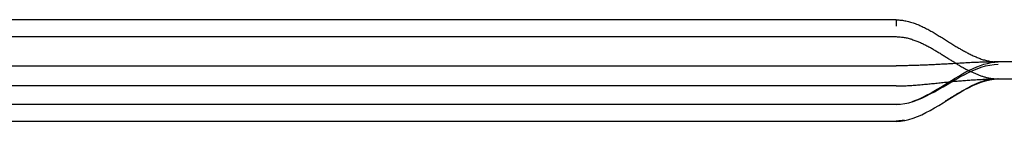
# Model space of a CAD drawing. Units: inches. Extents: x 0 to 158, y -66 to 66.
# Drawn here: x 55 to 55, y 38 to 39 of the extents above; entities that cross this region are included whole.
import ezdxf
from ezdxf.lldxf.tags import DXFTag

# ---------------------------------------------------------------- set-up
doc = ezdxf.new("R2010")
doc.units = ezdxf.units.IN
doc.header["$LTSCALE"] = 0.5
doc.header["$MEASUREMENT"] = 0
tags = doc.linetypes.add('HIDDEN2', pattern=[0.1875, 0.125, -0.0625]).pattern_tags.tags
tags[6:7] = [DXFTag(74, 4), DXFTag(75, 0), DXFTag(340, '0'), DXFTag(46, 1.0), DXFTag(50, 0.0), DXFTag(44, 0.0), DXFTag(45, 0.0)]
tags[4:5] = [DXFTag(74, 4), DXFTag(75, 0), DXFTag(340, '0'), DXFTag(46, 1.0), DXFTag(50, 0.0), DXFTag(44, 0.0), DXFTag(45, 0.0)]

# ---------------------------------------------------------------- blocks, each defined once
blk = doc.blocks.new('cglass')
at = {"color": 7, "linetype": 'Continuous'}
for p, q in [((-39.14383, 20.77688), (-39.20183, 20.77688)), ((-39.0965, 20.77688), (-39.14383, 20.77688)), ((-39.14383, 20.77488), (-39.20183, 20.77488)), ((-39.0965, 20.77488), (-39.14383, 20.77488)), ((-39.0845, 20.77188), (-39.0545, 20.77188)), ((-39.0545, 20.76988), (-39.0845, 20.76988)), ((-39.20183, 20.76488), (-39.14383, 20.76488)), ((-39.14383, 20.76488), (-39.0965, 20.76488)), ((-39.0965, 20.7649), (-39.0965, 20.7649))]:
    blk.add_line(p, q, dxfattribs=at)
at = {"color": 7, "linetype": 'HIDDEN2'}
for p, q in [((-39.14383, 20.77271), (-39.20183, 20.77271)), ((-39.0965, 20.77271), (-39.14383, 20.77271)), ((-39.20183, 20.77033), (-39.14383, 20.77033)), ((-39.14383, 20.77033), (-39.0965, 20.77033)), ((-39.20183, 20.76688), (-39.14383, 20.76688)), ((-39.14383, 20.76688), (-39.0965, 20.76688)), ((-39.0965, 20.7649), (-39.0965, 20.76567))]:
    blk.add_line(p, q, dxfattribs=at)
at = {"color": 7, "linetype": 'Continuous'}
for points in [[(-39.0965, 20.77688), (-39.09599, 20.77686), (-39.09549, 20.77678), (-39.09499, 20.77667), (-39.09449, 20.77651), (-39.09399, 20.77632), (-39.09349, 20.7761), (-39.09299, 20.77585), (-39.09249, 20.77558), (-39.09199, 20.7753), (-39.09149, 20.775), (-39.09099, 20.77469), (-39.0905, 20.77438), (-39.09, 20.77407), (-39.0895, 20.77376), (-39.089, 20.77346), (-39.0885, 20.77318), (-39.088, 20.77291), (-39.08751, 20.77266), (-39.08701, 20.77244), (-39.08651, 20.77225), (-39.086, 20.7721), (-39.0855, 20.77198), (-39.085, 20.77191), (-39.0845, 20.77188)], [(-39.0965, 20.77488), (-39.09599, 20.77486), (-39.09549, 20.77479), (-39.09499, 20.77468), (-39.09449, 20.77453), (-39.09399, 20.77435), (-39.09349, 20.77414), (-39.09299, 20.77391), (-39.09249, 20.77365), (-39.09199, 20.77338), (-39.09149, 20.7731), (-39.09099, 20.77281), (-39.0905, 20.77252), (-39.09, 20.77222), (-39.0895, 20.77193), (-39.089, 20.77165), (-39.0885, 20.77138), (-39.088, 20.77112), (-39.0875, 20.77089), (-39.087, 20.77068), (-39.0865, 20.7705), (-39.086, 20.77035), (-39.0855, 20.77024), (-39.085, 20.77017), (-39.0845, 20.77015)], [(-39.0965, 20.77487), (-39.09648, 20.77487), (-39.09646, 20.77487), (-39.09644, 20.77486), (-39.09642, 20.77486), (-39.0964, 20.77486), (-39.09638, 20.77486), (-39.09636, 20.77486), (-39.09634, 20.77486), (-39.09632, 20.77486), (-39.09631, 20.77486), (-39.09629, 20.77486), (-39.09627, 20.77486), (-39.09625, 20.77486), (-39.09623, 20.77486), (-39.09621, 20.77486), (-39.09619, 20.77486), (-39.09617, 20.77485), (-39.09615, 20.77485), (-39.09613, 20.77485), (-39.09611, 20.77485), (-39.0961, 20.77485), (-39.09608, 20.77485), (-39.09606, 20.77485), (-39.09604, 20.77484)], [(-39.0946, 20.77453), (-39.09418, 20.77438), (-39.09376, 20.77421), (-39.09334, 20.77401), (-39.09292, 20.7738), (-39.0925, 20.77358), (-39.09208, 20.77334), (-39.09166, 20.77309), (-39.09124, 20.77283), (-39.09082, 20.77257), (-39.0904, 20.77231), (-39.08998, 20.77205), (-39.08956, 20.77179), (-39.08914, 20.77154), (-39.08872, 20.77129), (-39.0883, 20.77106), (-39.08788, 20.77084), (-39.08746, 20.77064), (-39.08703, 20.77045), (-39.08661, 20.77029), (-39.08619, 20.77015), (-39.08577, 20.77004), (-39.08534, 20.76995), (-39.08492, 20.7699), (-39.0845, 20.76988)], [(-39.0965, 20.7649), (-39.09634, 20.76491), (-39.09619, 20.76493), (-39.09604, 20.76494), (-39.09589, 20.76495), (-39.09575, 20.76497), (-39.09561, 20.76499), (-39.09547, 20.76501), (-39.09534, 20.76503), (-39.0952, 20.76506), (-39.09506, 20.76509), (-39.09492, 20.76513), (-39.09479, 20.76517), (-39.09465, 20.76521), (-39.09451, 20.76525), (-39.09437, 20.7653), (-39.09424, 20.76535), (-39.0941, 20.76541), (-39.09396, 20.76546), (-39.09383, 20.76552), (-39.0937, 20.76558), (-39.09356, 20.76564), (-39.09343, 20.7657), (-39.0933, 20.76576), (-39.09317, 20.76583), (-39.09304, 20.76589), (-39.09291, 20.76596), (-39.09279, 20.76602), (-39.09266, 20.76609), (-39.09253, 20.76616), (-39.09241, 20.76623), (-39.09229, 20.7663), (-39.09216, 20.76638), (-39.09204, 20.76645), (-39.09192, 20.76652), (-39.0918, 20.76659), (-39.09168, 20.76667), (-39.09156, 20.76674), (-39.09144, 20.76682), (-39.09132, 20.76689), (-39.09119, 20.76697), (-39.09107, 20.76705), (-39.09095, 20.76713), (-39.09083, 20.76721), (-39.09071, 20.76728), (-39.09058, 20.76736), (-39.09046, 20.76744), (-39.09034, 20.76752), (-39.09022, 20.7676), (-39.09009, 20.76767), (-39.08997, 20.76775), (-39.08985, 20.76782), (-39.08973, 20.7679), (-39.08961, 20.76797), (-39.08949, 20.76804), (-39.08938, 20.76811), (-39.08926, 20.76818), (-39.08914, 20.76824), (-39.08903, 20.76831), (-39.08892, 20.76837), (-39.0888, 20.76843), (-39.08869, 20.7685), (-39.08858, 20.76856), (-39.08847, 20.76862), (-39.08836, 20.76868), (-39.08825, 20.76874), (-39.08814, 20.7688), (-39.08803, 20.76885), (-39.08792, 20.76891), (-39.0878, 20.76897), (-39.08769, 20.76903), (-39.08758, 20.76908), (-39.08746, 20.76914), (-39.08734, 20.76919), (-39.08723, 20.76924), (-39.08711, 20.76929), (-39.08699, 20.76934), (-39.08687, 20.76939), (-39.08675, 20.76944), (-39.08663, 20.76948), (-39.08651, 20.76953), (-39.08638, 20.76957), (-39.08626, 20.76961), (-39.08613, 20.76964), (-39.08601, 20.76968), (-39.08589, 20.76971), (-39.08576, 20.76974), (-39.08564, 20.76976), (-39.08552, 20.76979), (-39.0854, 20.76981), (-39.08527, 20.76982), (-39.08515, 20.76983), (-39.08503, 20.76985), (-39.0849, 20.76986), (-39.08477, 20.76987), (-39.08463, 20.76987), (-39.0845, 20.76988)]]:
    blk.add_lwpolyline(points, dxfattribs=at)
at = {"color": 7, "linetype": 'HIDDEN2'}
for points in [[(-39.09567, 20.77678), (-39.09571, 20.77678), (-39.09574, 20.77679), (-39.09577, 20.77679), (-39.0958, 20.7768), (-39.09584, 20.7768), (-39.09587, 20.7768), (-39.0959, 20.77681), (-39.09594, 20.77681), (-39.09597, 20.77681), (-39.096, 20.77682), (-39.09604, 20.77682), (-39.09607, 20.77682), (-39.09611, 20.77683), (-39.09614, 20.77683), (-39.09617, 20.77683), (-39.09621, 20.77684), (-39.09624, 20.77684), (-39.09628, 20.77684), (-39.09632, 20.77685), (-39.09635, 20.77685), (-39.09639, 20.77685), (-39.09642, 20.77685), (-39.09646, 20.77686), (-39.0965, 20.77686)], [(-39.09546, 20.77675), (-39.0955, 20.77676), (-39.09554, 20.77677), (-39.09558, 20.77677), (-39.09562, 20.77678), (-39.09566, 20.77678), (-39.0957, 20.77679), (-39.09575, 20.77679), (-39.09579, 20.7768), (-39.09583, 20.7768), (-39.09587, 20.77681), (-39.09591, 20.77681), (-39.09596, 20.77682), (-39.096, 20.77682), (-39.09604, 20.77683), (-39.09609, 20.77683), (-39.09613, 20.77683), (-39.09618, 20.77684), (-39.09622, 20.77684), (-39.09626, 20.77684), (-39.09631, 20.77685), (-39.09636, 20.77685), (-39.0964, 20.77685), (-39.09645, 20.77686), (-39.0965, 20.77686)], [(-39.0845, 20.77188), (-39.08457, 20.77188), (-39.08464, 20.77189), (-39.08471, 20.77189), (-39.08478, 20.7719), (-39.08484, 20.7719), (-39.08491, 20.7719), (-39.08498, 20.77191), (-39.08504, 20.77191), (-39.08511, 20.77192), (-39.08517, 20.77193), (-39.08524, 20.77193), (-39.0853, 20.77194), (-39.08537, 20.77195), (-39.08543, 20.77196), (-39.08549, 20.77197), (-39.08556, 20.77198), (-39.08562, 20.77199), (-39.08569, 20.772), (-39.08575, 20.77201), (-39.08582, 20.77203), (-39.08588, 20.77204), (-39.08595, 20.77206), (-39.08602, 20.77208), (-39.08608, 20.77209), (-39.08615, 20.77211), (-39.08622, 20.77213), (-39.08628, 20.77215), (-39.08635, 20.77218), (-39.08642, 20.7722), (-39.08649, 20.77222), (-39.08655, 20.77224), (-39.08662, 20.77227), (-39.08669, 20.77229), (-39.08676, 20.77232), (-39.08683, 20.77235), (-39.08689, 20.77237), (-39.08696, 20.7724), (-39.08703, 20.77243), (-39.0871, 20.77246), (-39.08716, 20.77249), (-39.08723, 20.77252), (-39.0873, 20.77255), (-39.08737, 20.77258), (-39.08743, 20.77261), (-39.0875, 20.77264), (-39.08757, 20.77267), (-39.08764, 20.77271), (-39.08771, 20.77274), (-39.08777, 20.77277), (-39.08784, 20.77281), (-39.08791, 20.77285), (-39.08798, 20.77288), (-39.08805, 20.77292), (-39.08812, 20.77296), (-39.08819, 20.77299), (-39.08826, 20.77303), (-39.08834, 20.77307), (-39.08841, 20.77311), (-39.08848, 20.77315), (-39.08856, 20.77319), (-39.08864, 20.77324), (-39.08871, 20.77328), (-39.08879, 20.77333), (-39.08887, 20.77337), (-39.08895, 20.77342), (-39.08903, 20.77346), (-39.0891, 20.77351), (-39.08918, 20.77355), (-39.08926, 20.7736), (-39.08933, 20.77364), (-39.08941, 20.77369), (-39.08948, 20.77374), (-39.08956, 20.77378), (-39.08964, 20.77383), (-39.08971, 20.77388), (-39.08979, 20.77393), (-39.08987, 20.77398), (-39.08995, 20.77402), (-39.09002, 20.77407), (-39.0901, 20.77412), (-39.09018, 20.77417), (-39.09026, 20.77422), (-39.09033, 20.77427), (-39.09041, 20.77432), (-39.09049, 20.77437), (-39.09057, 20.77441), (-39.09065, 20.77446), (-39.09072, 20.77451)], [(-39.0965, 20.77271), (-39.09633, 20.77271), (-39.09616, 20.7727), (-39.09599, 20.7727), (-39.09583, 20.7727), (-39.09566, 20.77269), (-39.09549, 20.77268), (-39.09533, 20.77268), (-39.09516, 20.77267), (-39.09499, 20.77266), (-39.09483, 20.77265), (-39.09466, 20.77264), (-39.09449, 20.77263), (-39.09433, 20.77261), (-39.09416, 20.7726), (-39.09399, 20.77259), (-39.09383, 20.77257), (-39.09366, 20.77256), (-39.09349, 20.77254), (-39.09333, 20.77253), (-39.09316, 20.77251), (-39.09299, 20.7725), (-39.09283, 20.77248), (-39.09266, 20.77246), (-39.09249, 20.77245), (-39.09233, 20.77243), (-39.09216, 20.77241), (-39.092, 20.7724), (-39.09183, 20.77238), (-39.09166, 20.77236), (-39.0915, 20.77234), (-39.09133, 20.77233), (-39.09116, 20.77231), (-39.091, 20.77229), (-39.09083, 20.77227), (-39.09067, 20.77226), (-39.0905, 20.77224), (-39.09033, 20.77222), (-39.09017, 20.77221), (-39.09, 20.77219), (-39.08983, 20.77218), (-39.08967, 20.77216), (-39.0895, 20.77214), (-39.08933, 20.77213), (-39.08917, 20.77211), (-39.089, 20.7721), (-39.08884, 20.77209), (-39.08867, 20.77207), (-39.0885, 20.77206), (-39.08834, 20.77205), (-39.08817, 20.77203), (-39.088, 20.77202), (-39.08783, 20.77201), (-39.08767, 20.772), (-39.0875, 20.77199), (-39.08733, 20.77198), (-39.08717, 20.77197), (-39.087, 20.77196), (-39.08683, 20.77195), (-39.08667, 20.77194), (-39.0865, 20.77193), (-39.08633, 20.77192), (-39.08617, 20.77192), (-39.086, 20.77191), (-39.08583, 20.7719), (-39.08567, 20.7719), (-39.0855, 20.77189), (-39.08533, 20.77189), (-39.08516, 20.77189), (-39.085, 20.77188), (-39.08483, 20.77188), (-39.08466, 20.77188), (-39.0845, 20.77188)], [(-39.0965, 20.76689), (-39.09637, 20.7669), (-39.09624, 20.76691), (-39.09612, 20.76692), (-39.096, 20.76693), (-39.09588, 20.76694), (-39.09577, 20.76696), (-39.09565, 20.76697), (-39.09554, 20.76699), (-39.09543, 20.76701), (-39.09531, 20.76703), (-39.0952, 20.76705), (-39.09509, 20.76708), (-39.09497, 20.76711), (-39.09486, 20.76714), (-39.09475, 20.76717), (-39.09463, 20.76721), (-39.09452, 20.76725), (-39.0944, 20.76729), (-39.09429, 20.76733), (-39.09418, 20.76737), (-39.09407, 20.76741), (-39.09396, 20.76746), (-39.09385, 20.76751), (-39.09374, 20.76755), (-39.09363, 20.7676), (-39.09352, 20.76765), (-39.09341, 20.7677), (-39.09331, 20.76775), (-39.0932, 20.76781), (-39.09309, 20.76786), (-39.09299, 20.76791), (-39.09288, 20.76797), (-39.09278, 20.76802), (-39.09267, 20.76808), (-39.09257, 20.76814), (-39.09247, 20.76819), (-39.09236, 20.76825), (-39.09226, 20.76831), (-39.09216, 20.76837), (-39.09205, 20.76843), (-39.09195, 20.76849), (-39.09185, 20.76855), (-39.09175, 20.76861), (-39.09165, 20.76867), (-39.09154, 20.76873), (-39.09144, 20.7688), (-39.09134, 20.76886), (-39.09124, 20.76892), (-39.09114, 20.76898), (-39.09104, 20.76905), (-39.09094, 20.76911), (-39.09084, 20.76917), (-39.09074, 20.76924), (-39.09064, 20.7693), (-39.09054, 20.76936), (-39.09044, 20.76942), (-39.09034, 20.76949), (-39.09024, 20.76955), (-39.09014, 20.76961), (-39.09004, 20.76968), (-39.08994, 20.76974), (-39.08984, 20.7698), (-39.08974, 20.76986), (-39.08965, 20.76992), (-39.08955, 20.76998), (-39.08946, 20.77004), (-39.08937, 20.7701), (-39.08928, 20.77016), (-39.0892, 20.77021), (-39.08911, 20.77027), (-39.08902, 20.77032), (-39.08893, 20.77038), (-39.08883, 20.77044), (-39.08872, 20.7705), (-39.08862, 20.77055), (-39.08852, 20.77061), (-39.08842, 20.77066), (-39.08832, 20.77071), (-39.08822, 20.77077), (-39.08812, 20.77081), (-39.08802, 20.77086), (-39.08792, 20.77091), (-39.08783, 20.77096), (-39.08774, 20.771), (-39.08764, 20.77105), (-39.08755, 20.77109), (-39.08746, 20.77113), (-39.08736, 20.77117), (-39.08727, 20.77121), (-39.08718, 20.77125), (-39.08709, 20.77129), (-39.087, 20.77133), (-39.08691, 20.77137), (-39.08682, 20.7714), (-39.08673, 20.77144), (-39.08663, 20.77147), (-39.08654, 20.77151), (-39.08645, 20.77154), (-39.08636, 20.77157), (-39.08627, 20.7716), (-39.08618, 20.77163), (-39.08609, 20.77165), (-39.086, 20.77168), (-39.08591, 20.7717), (-39.08583, 20.77172), (-39.08574, 20.77174), (-39.08565, 20.77176), (-39.08557, 20.77177), (-39.08548, 20.77179), (-39.0854, 20.7718), (-39.08531, 20.77181), (-39.08522, 20.77182), (-39.08514, 20.77183), (-39.08505, 20.77184), (-39.08496, 20.77185), (-39.08487, 20.77186), (-39.08478, 20.77186), (-39.08469, 20.77187), (-39.08459, 20.77188), (-39.0845, 20.77188)], [(-39.0845, 20.76988), (-39.08466, 20.76988), (-39.08483, 20.76988), (-39.085, 20.76988), (-39.08516, 20.76989), (-39.08533, 20.76989), (-39.0855, 20.76989), (-39.08566, 20.76989), (-39.08583, 20.7699), (-39.086, 20.7699), (-39.08616, 20.76991), (-39.08633, 20.76991), (-39.0865, 20.76992), (-39.08666, 20.76992), (-39.08683, 20.76993), (-39.087, 20.76994), (-39.08716, 20.76994), (-39.08733, 20.76995), (-39.0875, 20.76996), (-39.08766, 20.76996), (-39.08783, 20.76997), (-39.088, 20.76998), (-39.08816, 20.76999), (-39.08833, 20.77), (-39.0885, 20.77001), (-39.08866, 20.77001), (-39.08883, 20.77002), (-39.089, 20.77003), (-39.08916, 20.77004), (-39.08933, 20.77005), (-39.0895, 20.77006), (-39.08966, 20.77007), (-39.08983, 20.77008), (-39.09, 20.77009), (-39.09016, 20.7701), (-39.09033, 20.77011), (-39.0905, 20.77012), (-39.09066, 20.77012), (-39.09083, 20.77013), (-39.091, 20.77014), (-39.09116, 20.77015), (-39.09133, 20.77016), (-39.0915, 20.77017), (-39.09166, 20.77018), (-39.09183, 20.77019), (-39.09199, 20.7702), (-39.09216, 20.7702), (-39.09233, 20.77021), (-39.09249, 20.77022), (-39.09266, 20.77023), (-39.09283, 20.77024), (-39.09299, 20.77024), (-39.09316, 20.77025), (-39.09333, 20.77026), (-39.09349, 20.77026), (-39.09366, 20.77027), (-39.09383, 20.77028), (-39.09399, 20.77028), (-39.09416, 20.77029), (-39.09433, 20.7703), (-39.09449, 20.7703), (-39.09466, 20.77031), (-39.09483, 20.77031), (-39.095, 20.77031), (-39.09516, 20.77032), (-39.09533, 20.77032), (-39.0955, 20.77032), (-39.09566, 20.77033), (-39.09583, 20.77033), (-39.096, 20.77033), (-39.09616, 20.77033), (-39.09633, 20.77033), (-39.0965, 20.77033)]]:
    blk.add_lwpolyline(points, dxfattribs=at)

msp = doc.modelspace()

# ---------------------------------------------------------------- block references
at = {"color": 7, "xscale": -1, "rotation": 180}
msp.add_blockref('cglass', (93.88704, 59.26909), dxfattribs=at)

doc.saveas('drawing.dxf')
